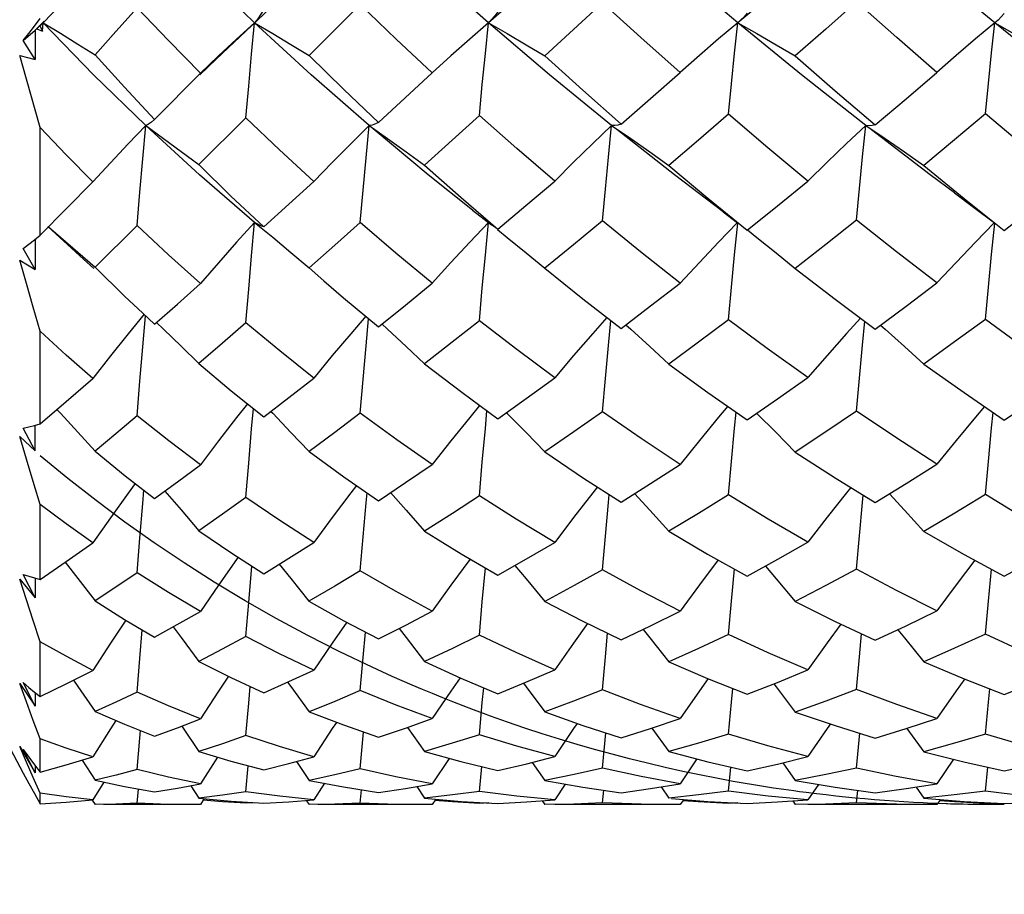
# Model space of a CAD drawing. Units: inches. Extents: x 0.7 to 21.3, y 0.5 to 16.
# Drawn here: x 14.8 to 15, y 7.2 to 7.4 of the extents above; entities that cross this region are included whole.
import ezdxf

# ---------------------------------------------------------------- set-up
doc = ezdxf.new("R2010")
doc.units = ezdxf.units.IN
doc.header["$LTSCALE"] = 1.21
doc.header["$MEASUREMENT"] = 0
doc.layers.get('0').update_dxf_attribs({"linetype": 'CONTINUOUS'})
for name, color, linetype in [('AXIS', 7, 'CONTINUOUS'), ('DATUM_CURVES', 7, 'CONTINUOUS'), ('SCHEME_DIMS', 7, 'CONTINUOUS')]:
    doc.layers.add(name, color=color, linetype=linetype)
doc.dimstyles.new('DIMSTYLE_2', dxfattribs={"dimtxt": 0.1, "dimasz": 0.1875, "dimexe": 0.125, "dimexo": 0.0625, "dimgap": 0.1, "dimtad": 0, "dimtih": 1, "dimtoh": 1, "dimdec": 3, "dimzin": 4, "dimdsep": 46, "dimtxsty": 'STANDARD', "dimblk": '_FILLED', "dimblk1": '_FILLED', "dimblk2": '_FILLED', "dimcen": 0.09, "dimadec": 3, "dimazin": 1, "dimtp": 0.1, "dimtm": 0.1, "dimtfac": 1, "dimtdec": 3, "dimtofl": 0, "dimtmove": 0, "dimatfit": 3, "dimldrblk": '_FILLED', "dimfxl": 1, "dimtolj": 1, "dimtzin": 4, "dimarcsym": 0})

# ---------------------------------------------------------------- blocks, each defined once
blk = doc.blocks.new('_FILLED')
at = {"color": 0, "linetype": 'BYBLOCK'}
blk.add_solid([(0, 0), (-1, 0.1667), (-1, -0.1667)], dxfattribs=at)
blk = doc.blocks.new('*D2')
at = {"layer": 'SCHEME_DIMS', "color": 7, "linetype": 'CONTINUOUS'}
for p, q in [((10.68648, 7.58649), (10.68648, 6.45366)), ((15.21086, 7.30696), (15.21086, 6.45366)), ((10.68648, 6.50366), (12.59867, 6.50366)), ((15.21086, 6.50366), (13.29867, 6.50366)), ((10.68648, 6.45366), (10.68648, 6.37866)), ((15.21086, 6.45366), (15.21086, 6.37866))]:
    blk.add_line(p, q, dxfattribs=at)
at = {"layer": 'SCHEME_DIMS', "color": 7, "linetype": 'CONTINUOUS', "xscale": 0.1875, "yscale": 0.1875, "zscale": 0.1875, "rotation": 180}
blk.add_blockref('_FILLED', (10.68648, 6.50366), dxfattribs=at)
at = {"layer": 'SCHEME_DIMS', "color": 7, "linetype": 'CONTINUOUS', "xscale": 0.1875, "yscale": 0.1875, "zscale": 0.1875}
blk.add_blockref('_FILLED', (15.21086, 6.50366), dxfattribs=at)
at = {"layer": 'SCHEME_DIMS', "color": 7, "linetype": 'CONTINUOUS', "insert": (12.94867, 6.55366), "char_height": 0.1, "width": 0.5, "attachment_point": 2, "line_spacing_factor": 0.9}
blk.add_mtext(' "L2"', dxfattribs=at)
blk = doc.blocks.new('*D7')
at = {"color": 7, "linetype": 'CONTINUOUS'}
for p, q in [((13.49826, 7.30303), (13.49826, 6.7515)), ((15.21086, 7.30303), (15.21086, 6.7515)), ((13.49826, 6.8765), (13.74623, 6.8765)), ((15.21086, 6.8765), (14.96289, 6.8765))]:
    blk.add_line(p, q, dxfattribs=at)
at = {"color": 7, "linetype": 'CONTINUOUS', "xscale": 0.1875, "yscale": 0.1875, "zscale": 0.1875, "rotation": 180}
blk.add_blockref('_FILLED', (13.49826, 6.8765), dxfattribs=at)
at = {"color": 7, "linetype": 'CONTINUOUS', "xscale": 0.1875, "yscale": 0.1875, "zscale": 0.1875}
blk.add_blockref('_FILLED', (15.21086, 6.8765), dxfattribs=at)
at = {"color": 7, "linetype": 'CONTINUOUS', "insert": (14.35456, 6.9265), "char_height": 0.1, "width": 1.0166667, "attachment_point": 2, "line_spacing_factor": 0.9}
blk.add_mtext('43,5\\fgdt;{\\ftxt.shx;\\W2.000000;\\H0.100000; }{\\fgdt;`}\\ftxt;0.5\\P[1.71]', dxfattribs=at)

msp = doc.modelspace()

# ---------------------------------------------------------------- linework, layer by layer
at = {"color": 7, "linetype": 'CONTINUOUS'}
for p, q in [((15.12184, 7.649), (14.82153, 7.36552)), ((14.93444, 7.38285), (14.92212, 7.37254)), ((14.84934, 7.37606), (14.83946, 7.36625)), ((14.78654, 7.3719), (14.78763, 7.37335)), ((14.78668, 7.3711), (14.78839, 7.37285)), ((14.78821, 7.37254), (14.78701, 7.37138)), ((14.78701, 7.37138), (14.78807, 7.37095)), ((14.78763, 7.37192), (14.78807, 7.37095)), ((14.78821, 7.37254), (14.78792, 7.37223)), ((14.78807, 7.37095), (14.78821, 7.37254)), ((14.78839, 7.37285), (14.78821, 7.37254)), ((14.87406, 7.37254), (14.87045, 7.3694)), ((14.92227, 7.37266), (14.92212, 7.37254)), ((14.93444, 7.36249), (14.92212, 7.37254)), ((14.92274, 7.37309), (14.92227, 7.37266)), ((14.97199, 7.37278), (14.97169, 7.37254)), ((14.78437, 7.3691), (14.78668, 7.3711)), ((14.78668, 7.3711), (14.78664, 7.36547)), ((14.87045, 7.3694), (14.86683, 7.36618)), ((14.78664, 7.36547), (14.78437, 7.3691)), ((14.78368, 7.36626), (14.78664, 7.36547)), ((14.82201, 7.36614), (14.81853, 7.36282)), ((14.86683, 7.36618), (14.86323, 7.36291)), ((14.81838, 7.36251), (14.82153, 7.36552)), ((14.8097, 7.35391), (14.81853, 7.36282)), ((14.94681, 7.35272), (14.93444, 7.36249)), ((14.8273, 7.3542), (14.81822, 7.34521)), ((14.78763, 7.33161), (14.78763, 7.35237)), ((14.78763, 7.33161), (14.79777, 7.34186)), ((14.871, 7.33644), (14.87463, 7.33358)), ((14.91934, 7.33608), (14.92205, 7.33398)), ((14.80635, 7.33346), (14.79821, 7.32541)), ((14.82956, 7.33369), (14.82897, 7.33407)), ((14.82897, 7.33407), (14.83246, 7.33119)), ((14.83014, 7.33339), (14.82956, 7.33369)), ((14.83072, 7.33319), (14.83014, 7.33339)), ((14.87346, 7.32776), (14.87406, 7.33407)), ((14.78654, 7.33072), (14.78763, 7.33161)), ((14.79597, 7.32696), (14.78912, 7.33324)), ((14.78667, 7.33083), (14.78664, 7.32497)), ((14.78664, 7.32497), (14.78437, 7.32904)), ((14.79487, 7.32833), (14.79821, 7.32541)), ((14.78368, 7.32679), (14.78664, 7.32497)), ((14.79597, 7.32696), (14.79798, 7.32516)), ((14.83946, 7.3253), (14.84229, 7.32282)), ((14.80742, 7.31654), (14.8097, 7.31443)), ((14.85353, 7.31448), (14.85462, 7.31348)), ((14.78763, 7.29521), (14.78763, 7.31309)), ((14.90053, 7.31432), (14.90148, 7.31347)), ((14.94964, 7.31425), (14.95053, 7.31347)), ((14.83211, 7.29762), (14.83246, 7.29726)), ((14.87753, 7.29739), (14.87768, 7.29724)), ((14.78664, 7.29002), (14.78437, 7.29439)), ((14.78664, 7.29002), (14.78666, 7.29494)), ((14.78368, 7.2928), (14.78664, 7.29002)), ((14.78763, 7.26525), (14.78763, 7.27971)), ((14.7581, 7.27694), (14.78437, 7.22791)), ((14.82783, 7.26078), (14.82843, 7.2678)), ((14.87287, 7.26094), (14.87346, 7.26745)), ((14.78368, 7.26532), (14.78664, 7.26167)), ((14.78437, 7.26621), (14.78545, 7.26587)), ((14.78664, 7.26167), (14.78437, 7.26621)), ((14.78545, 7.26587), (14.78654, 7.26554)), ((14.78654, 7.26554), (14.78763, 7.26525)), ((14.78666, 7.26551), (14.78664, 7.26167)), ((14.8273, 7.25424), (14.82783, 7.26078)), ((14.87231, 7.2545), (14.87287, 7.26094)), ((14.78763, 7.24265), (14.78763, 7.25324)), ((14.78368, 7.2452), (14.78664, 7.24078)), ((14.78437, 7.24536), (14.78545, 7.24443)), ((14.78664, 7.24078), (14.78437, 7.24536)), ((14.78545, 7.24443), (14.78654, 7.24353)), ((14.78654, 7.24353), (14.78763, 7.24265)), ((14.78665, 7.24344), (14.78664, 7.24078)), ((14.81491, 7.23697), (14.81822, 7.23208)), ((14.85847, 7.23672), (14.86175, 7.23205)), ((14.90554, 7.23658), (14.90881, 7.23204)), ((14.95469, 7.23652), (14.95797, 7.23203)), ((14.84934, 7.22874), (14.84999, 7.23582)), ((14.89603, 7.22883), (14.89668, 7.23567)), ((14.94499, 7.22887), (14.94565, 7.23559)), ((14.78368, 7.23304), (14.78664, 7.22798)), ((14.78498, 7.23003), (14.78368, 7.23304)), ((14.78763, 7.22808), (14.78763, 7.2345)), ((14.78437, 7.23246), (14.78545, 7.23099)), ((14.78664, 7.22798), (14.78437, 7.23246)), ((14.78545, 7.23099), (14.78654, 7.22952)), ((14.82182, 7.23099), (14.81853, 7.22582)), ((14.78629, 7.22703), (14.78498, 7.23003)), ((14.78654, 7.22952), (14.78763, 7.22808)), ((14.78665, 7.22938), (14.78664, 7.22798)), ((14.79572, 7.23041), (14.79821, 7.22654)), ((14.8273, 7.22432), (14.82776, 7.22931)), ((14.83703, 7.23014), (14.83946, 7.22651)), ((14.86647, 7.23075), (14.86323, 7.22584)), ((14.87231, 7.22439), (14.87277, 7.22915)), ((14.88251, 7.22998), (14.88492, 7.2265)), ((14.91426, 7.23063), (14.91104, 7.22585)), ((14.92032, 7.22443), (14.92079, 7.22906)), ((14.93082, 7.2299), (14.93322, 7.22649)), ((14.96373, 7.23058), (14.96051, 7.22585)), ((14.96986, 7.22444), (14.97033, 7.22904)), ((14.78763, 7.22404), (14.78629, 7.22703)), ((14.7999, 7.22617), (14.79777, 7.22274)), ((14.81669, 7.22548), (14.81822, 7.2231)), ((14.84247, 7.22594), (14.84041, 7.22275)), ((14.86025, 7.22533), (14.86175, 7.22309)), ((14.88887, 7.2258), (14.88683, 7.22276)), ((14.90733, 7.22525), (14.90882, 7.22308)), ((14.93768, 7.22574), (14.93566, 7.22276)), ((14.95649, 7.22522), (14.95797, 7.22308)), ((14.78654, 7.22396), (14.78763, 7.222)), ((14.78763, 7.222), (14.78763, 7.22404)), ((14.80635, 7.2221), (14.80661, 7.22483)), ((14.83384, 7.22343), (14.8273, 7.22432)), ((14.84041, 7.22275), (14.83384, 7.22343)), ((14.84934, 7.22213), (14.8496, 7.22469)), ((14.87954, 7.22347), (14.87231, 7.22439)), ((14.88683, 7.22276), (14.87954, 7.22347)), ((14.89603, 7.22215), (14.89629, 7.22462)), ((14.92797, 7.22349), (14.92032, 7.22443)), ((14.93566, 7.22276), (14.92797, 7.22349)), ((14.94499, 7.22216), (14.94525, 7.22458)), ((14.97764, 7.22349), (14.96986, 7.22444)), ((14.79768, 7.22269), (14.79821, 7.22183)), ((14.81853, 7.22183), (14.81683, 7.22183)), ((14.81927, 7.22299), (14.81853, 7.22183)), ((14.8273, 7.22208), (14.82732, 7.2223)), ((14.82904, 7.22219), (14.8273, 7.22208)), ((14.83072, 7.22208), (14.83559, 7.22237)), ((14.83559, 7.22237), (14.84041, 7.22275)), ((14.83894, 7.22263), (14.83946, 7.22183)), ((14.84444, 7.22193), (14.83946, 7.22183)), ((14.84934, 7.22213), (14.84444, 7.22193)), ((14.86323, 7.22183), (14.86146, 7.22183)), ((14.86394, 7.22289), (14.86323, 7.22183)), ((14.87231, 7.22206), (14.87233, 7.22226)), ((14.8741, 7.22216), (14.87231, 7.22206)), ((14.87586, 7.22206), (14.88139, 7.22235)), ((14.88139, 7.22235), (14.88683, 7.22276)), ((14.88443, 7.22258), (14.88492, 7.22183)), ((14.89054, 7.22193), (14.88492, 7.22183)), ((14.89603, 7.22215), (14.89054, 7.22193)), ((14.91104, 7.22183), (14.90922, 7.22183)), ((14.91172, 7.22284), (14.91104, 7.22183)), ((14.92032, 7.22205), (14.92034, 7.22224)), ((14.92214, 7.22215), (14.92032, 7.22205)), ((14.92394, 7.22205), (14.92978, 7.22234)), ((14.92978, 7.22234), (14.93566, 7.22276)), ((14.93273, 7.22255), (14.93322, 7.22183)), ((14.93903, 7.22193), (14.93322, 7.22183)), ((14.94499, 7.22216), (14.93903, 7.22193)), ((14.95797, 7.22308), (14.96576, 7.22245)), ((14.96051, 7.22183), (14.95868, 7.22183)), ((14.96118, 7.22282), (14.96051, 7.22183)), ((14.96576, 7.22245), (14.97351, 7.22205)), ((14.96986, 7.22205), (14.96988, 7.22224)), ((14.97169, 7.22214), (14.96986, 7.22205)), ((14.97351, 7.22205), (14.97945, 7.22234))]:
    msp.add_line(p, q, dxfattribs=at)
for points in [[(14.80797, 7.39339), (14.79791, 7.38283), (14.78845, 7.37279)], [(14.82897, 7.37254), (14.81832, 7.38285), (14.80797, 7.39339)], [(14.87406, 7.37254), (14.86246, 7.38284), (14.85106, 7.39339)], [(14.89781, 7.39339), (14.88584, 7.38284), (14.87406, 7.37254)], [(14.92212, 7.37254), (14.9099, 7.38286), (14.89781, 7.39339)], [(14.97169, 7.37254), (14.95925, 7.38283), (14.94681, 7.39339)], [(14.80635, 7.37542), (14.80224, 7.37087), (14.79821, 7.36637)], [(14.81853, 7.36282), (14.81237, 7.3691), (14.80635, 7.37542)], [(14.83072, 7.37512), (14.83014, 7.37417), (14.82956, 7.37331), (14.82897, 7.37254)], [(14.86323, 7.36291), (14.85628, 7.36941), (14.84934, 7.37606)], [(14.89603, 7.37641), (14.89044, 7.37125), (14.88492, 7.36617)], [(14.91104, 7.36295), (14.90342, 7.36971), (14.89603, 7.37641)], [(14.94499, 7.37657), (14.93911, 7.37134), (14.93322, 7.36614)], [(14.96051, 7.36296), (14.95278, 7.36969), (14.94499, 7.37657)], [(14.87586, 7.37465), (14.87527, 7.37386), (14.87467, 7.37316), (14.87406, 7.37254)], [(14.92394, 7.37441), (14.92335, 7.37371), (14.92274, 7.37309)], [(14.97351, 7.37433), (14.97292, 7.37366), (14.97231, 7.37306), (14.97199, 7.37278)], [(14.78437, 7.3691), (14.78545, 7.37048), (14.78654, 7.3719)], [(14.78821, 7.37254), (14.79154, 7.37051), (14.79487, 7.36845), (14.79821, 7.36637)], [(14.80797, 7.35272), (14.79791, 7.36251), (14.78821, 7.37254)], [(14.82897, 7.37254), (14.82549, 7.36938), (14.82201, 7.36614)], [(14.8273, 7.3542), (14.82783, 7.36034), (14.82839, 7.36647), (14.82897, 7.37254)], [(14.82897, 7.37254), (14.83246, 7.37048), (14.83596, 7.36837), (14.83946, 7.36625)], [(14.85106, 7.35272), (14.8399, 7.36249), (14.82897, 7.37254)], [(14.87231, 7.35466), (14.87287, 7.36064), (14.87346, 7.36661), (14.87406, 7.37254)], [(14.87406, 7.37254), (14.87768, 7.37045), (14.88131, 7.36832), (14.88492, 7.36617)], [(14.89781, 7.35272), (14.88584, 7.3625), (14.87406, 7.37254)], [(14.92212, 7.37254), (14.91843, 7.36942), (14.91472, 7.36622), (14.91104, 7.36295)], [(14.92032, 7.3549), (14.9209, 7.3608), (14.9215, 7.36669), (14.92212, 7.37254)], [(14.92212, 7.37254), (14.92582, 7.37045), (14.92953, 7.36831), (14.93322, 7.36614)], [(14.97169, 7.37254), (14.96796, 7.36942), (14.96423, 7.36622), (14.96051, 7.36296)], [(14.96986, 7.35497), (14.97045, 7.36085), (14.97106, 7.36672), (14.97169, 7.37254)], [(14.97169, 7.37254), (14.97541, 7.37044), (14.97914, 7.3683), (14.98286, 7.36613)], [(14.99656, 7.35272), (14.98412, 7.36251), (14.97169, 7.37254)], [(14.78763, 7.35237), (14.78498, 7.36169), (14.78368, 7.36626)], [(14.79821, 7.36637), (14.80388, 7.36011), (14.8097, 7.35391)], [(14.83946, 7.36625), (14.84619, 7.35965), (14.85283, 7.35332)], [(14.88492, 7.36617), (14.89223, 7.35954), (14.89962, 7.35299)], [(14.93322, 7.36614), (14.94093, 7.35942), (14.94864, 7.35284)], [(14.85283, 7.35332), (14.85801, 7.35808), (14.86323, 7.36291)], [(14.89962, 7.35299), (14.9053, 7.35792), (14.91104, 7.36295)], [(14.94864, 7.35284), (14.9546, 7.3579), (14.96051, 7.36296)], [(14.84041, 7.34196), (14.83379, 7.34804), (14.8273, 7.3542)], [(14.87231, 7.35466), (14.86705, 7.3499), (14.86175, 7.34512)], [(14.88683, 7.34202), (14.8795, 7.34832), (14.87231, 7.35466)], [(14.92032, 7.3549), (14.91453, 7.34993), (14.90882, 7.34506)], [(14.93566, 7.34204), (14.92794, 7.34844), (14.92032, 7.3549)], [(14.96986, 7.35497), (14.96394, 7.35), (14.95797, 7.34504)], [(14.9854, 7.34205), (14.97761, 7.34847), (14.96986, 7.35497)], [(14.79777, 7.34186), (14.79263, 7.34711), (14.78763, 7.35237)], [(14.80797, 7.35272), (14.80457, 7.34918), (14.80117, 7.34556), (14.79777, 7.34186)], [(14.80635, 7.33346), (14.80686, 7.3399), (14.8074, 7.34633), (14.80797, 7.35272)], [(14.8097, 7.35391), (14.80912, 7.35341), (14.80854, 7.35301), (14.80797, 7.35272)], [(14.80797, 7.35272), (14.81138, 7.35025), (14.8148, 7.34774), (14.81822, 7.34521)], [(14.82897, 7.33407), (14.81832, 7.34324), (14.80797, 7.35272)], [(14.85106, 7.35272), (14.84751, 7.34922), (14.84395, 7.34562), (14.84041, 7.34196)], [(14.84934, 7.33403), (14.84989, 7.34028), (14.85046, 7.34652), (14.85106, 7.35272)], [(14.85283, 7.35332), (14.85225, 7.35303), (14.85166, 7.35283), (14.85106, 7.35272)], [(14.85106, 7.35272), (14.85462, 7.35023), (14.85819, 7.34769), (14.86175, 7.34512)], [(14.89781, 7.35272), (14.89415, 7.34924), (14.89048, 7.34566), (14.88683, 7.34202)], [(14.89603, 7.33435), (14.8966, 7.34048), (14.8972, 7.34662), (14.89781, 7.35272)], [(14.89962, 7.35299), (14.89903, 7.35282), (14.89843, 7.35273), (14.89781, 7.35272)], [(14.89781, 7.35272), (14.90148, 7.35021), (14.90515, 7.34766), (14.90882, 7.34506)], [(14.94681, 7.35272), (14.94309, 7.34924), (14.93937, 7.34568), (14.93566, 7.34204)], [(14.94499, 7.33449), (14.94558, 7.34058), (14.94618, 7.34667), (14.94681, 7.35272)], [(14.94864, 7.35284), (14.94804, 7.35272), (14.94743, 7.35268), (14.94681, 7.35272)], [(14.94681, 7.35272), (14.95053, 7.35021), (14.95426, 7.34764), (14.95797, 7.34504)], [(14.871, 7.33644), (14.86246, 7.34323), (14.85181, 7.35209)], [(14.91934, 7.33608), (14.9099, 7.34325), (14.8988, 7.35194)], [(14.96392, 7.33975), (14.95925, 7.34323), (14.94791, 7.35188)], [(14.81822, 7.34521), (14.82441, 7.33915), (14.83072, 7.33319)], [(14.86175, 7.34512), (14.8688, 7.33884), (14.87586, 7.33277)], [(14.90882, 7.34506), (14.91636, 7.33874), (14.92394, 7.33256)], [(14.95797, 7.34504), (14.96579, 7.33866), (14.97351, 7.33249)], [(14.83072, 7.33319), (14.83559, 7.33759), (14.84041, 7.34196)], [(14.87586, 7.33277), (14.88129, 7.33733), (14.88683, 7.34202)], [(14.92394, 7.33256), (14.92981, 7.33728), (14.93566, 7.34204)], [(14.97351, 7.33249), (14.97944, 7.33722), (14.9854, 7.34205)], [(14.96392, 7.33975), (14.96756, 7.33703), (14.97159, 7.33395)], [(14.81853, 7.32227), (14.81237, 7.32783), (14.80635, 7.33346)], [(14.82897, 7.33407), (14.82549, 7.33023), (14.82201, 7.32629), (14.81853, 7.32227)], [(14.8273, 7.31469), (14.82783, 7.32116), (14.82839, 7.32763), (14.82897, 7.33407)], [(14.84934, 7.33403), (14.84443, 7.32968), (14.83946, 7.3253)], [(14.86323, 7.32234), (14.85623, 7.32814), (14.84934, 7.33403)], [(14.87406, 7.33407), (14.87045, 7.33025), (14.86683, 7.32633), (14.86323, 7.32234)], [(14.87586, 7.33277), (14.87527, 7.33312), (14.87463, 7.33358)], [(14.89603, 7.33435), (14.89047, 7.32976), (14.88492, 7.32523)], [(14.91104, 7.32238), (14.90336, 7.32841), (14.89603, 7.33435)], [(14.92204, 7.33399), (14.91843, 7.33026), (14.91472, 7.32636), (14.91104, 7.32238)], [(14.92032, 7.3153), (14.9209, 7.32156), (14.9215, 7.32783), (14.92211, 7.33394)], [(14.94499, 7.33449), (14.9391, 7.32981), (14.93322, 7.3252)], [(14.96051, 7.32239), (14.95274, 7.32838), (14.94499, 7.33449)], [(14.97158, 7.33396), (14.96796, 7.33027), (14.96423, 7.32636), (14.96051, 7.32239)], [(14.96986, 7.31537), (14.97045, 7.3216), (14.97106, 7.32785), (14.97167, 7.3339)], [(14.78921, 7.33321), (14.79154, 7.33122), (14.79487, 7.32833)], [(14.87579, 7.33269), (14.87768, 7.33117), (14.88131, 7.32822), (14.88492, 7.32523)], [(14.92399, 7.33261), (14.92582, 7.33117), (14.92953, 7.32821), (14.93322, 7.3252)], [(14.78437, 7.32904), (14.78545, 7.32986), (14.78654, 7.33072)], [(14.83246, 7.33119), (14.83596, 7.32826), (14.83946, 7.3253)], [(14.87231, 7.31509), (14.87287, 7.32142), (14.87346, 7.32776)], [(14.78763, 7.31309), (14.78629, 7.31771), (14.78498, 7.32227), (14.78368, 7.32679)], [(14.79821, 7.32541), (14.80389, 7.31986), (14.80742, 7.31654)], [(14.88492, 7.32523), (14.89225, 7.31936), (14.89962, 7.31363)], [(14.93322, 7.3252), (14.94093, 7.31926), (14.94864, 7.3135)], [(14.8097, 7.31443), (14.81411, 7.31833), (14.81853, 7.32227)], [(14.84229, 7.32282), (14.84614, 7.3195), (14.85283, 7.31392)], [(14.85283, 7.31392), (14.85804, 7.31811), (14.86323, 7.32234)], [(14.89962, 7.31363), (14.9053, 7.31795), (14.91104, 7.32238)], [(14.94864, 7.3135), (14.9546, 7.31792), (14.96051, 7.32239)], [(14.80765, 7.31635), (14.80457, 7.31258), (14.80117, 7.30832), (14.79777, 7.30398)], [(14.80635, 7.29679), (14.80686, 7.30344), (14.8074, 7.3101), (14.80791, 7.31608)], [(14.81003, 7.31478), (14.81138, 7.3135), (14.8148, 7.3102), (14.81822, 7.30687)], [(14.8273, 7.31469), (14.82275, 7.31076), (14.81822, 7.30687)], [(14.84041, 7.30406), (14.83385, 7.30928), (14.8273, 7.31469)], [(14.85039, 7.31596), (14.84751, 7.31261), (14.84395, 7.30838), (14.84041, 7.30406)], [(14.84934, 7.29727), (14.84989, 7.30376), (14.85046, 7.31027), (14.85094, 7.3155)], [(14.87231, 7.31509), (14.86709, 7.31097), (14.86175, 7.30679)], [(14.88683, 7.30411), (14.87954, 7.30954), (14.87231, 7.31509)], [(14.89691, 7.31573), (14.89415, 7.31263), (14.89048, 7.30841), (14.88683, 7.30411)], [(14.89603, 7.29754), (14.8966, 7.30394), (14.8972, 7.31035), (14.89766, 7.31515)], [(14.92032, 7.3153), (14.91453, 7.31096), (14.90882, 7.30674)], [(14.93566, 7.30414), (14.92781, 7.30976), (14.92032, 7.3153)], [(14.9458, 7.31562), (14.94309, 7.31264), (14.93937, 7.30842), (14.93566, 7.30414)], [(14.94499, 7.29767), (14.94558, 7.30402), (14.94618, 7.31039), (14.94664, 7.315)], [(14.96986, 7.31537), (14.96393, 7.31102), (14.95797, 7.30673)], [(14.9854, 7.30414), (14.9776, 7.30971), (14.96986, 7.31537)], [(14.79777, 7.30398), (14.79266, 7.30848), (14.78763, 7.31309)], [(14.85462, 7.31348), (14.85819, 7.31016), (14.86175, 7.30679)], [(14.90148, 7.31347), (14.90515, 7.31013), (14.90882, 7.30674)], [(14.95053, 7.31347), (14.95426, 7.31012), (14.95797, 7.30673)], [(14.81822, 7.30687), (14.82445, 7.30161), (14.83072, 7.29656)], [(14.86175, 7.30679), (14.86891, 7.30131), (14.87586, 7.2962)], [(14.90882, 7.30674), (14.91636, 7.3013), (14.92394, 7.29601)], [(14.95797, 7.30673), (14.96576, 7.30125), (14.97351, 7.29596)], [(14.78763, 7.29521), (14.79263, 7.29952), (14.79777, 7.30398)], [(14.83072, 7.29656), (14.83559, 7.30031), (14.84041, 7.30406)], [(14.87586, 7.2962), (14.88131, 7.3001), (14.88683, 7.30411)], [(14.92394, 7.29601), (14.9298, 7.30003), (14.93566, 7.30414)], [(14.97351, 7.29596), (14.97945, 7.29999), (14.9854, 7.30414)], [(14.79087, 7.298), (14.79154, 7.29728), (14.79487, 7.29365), (14.79821, 7.28997)], [(14.82757, 7.29909), (14.82549, 7.29645), (14.82201, 7.29193), (14.81853, 7.28733)], [(14.8273, 7.28103), (14.82783, 7.28763), (14.82839, 7.29426), (14.82873, 7.29816)], [(14.83246, 7.29726), (14.83596, 7.29359), (14.83946, 7.28987)], [(14.84934, 7.29727), (14.84443, 7.29357), (14.83946, 7.28987)], [(14.86323, 7.28739), (14.85636, 7.29218), (14.84934, 7.29727)], [(14.87235, 7.29878), (14.87045, 7.29647), (14.86683, 7.29197), (14.86323, 7.28739)], [(14.87231, 7.28136), (14.87287, 7.28785), (14.87346, 7.29436), (14.87377, 7.29773)], [(14.89603, 7.29754), (14.89051, 7.29367), (14.88492, 7.28982)], [(14.91104, 7.28742), (14.9035, 7.29241), (14.89603, 7.29754)], [(14.92022, 7.29861), (14.91843, 7.29649), (14.91472, 7.292), (14.91104, 7.28742)], [(14.92032, 7.28153), (14.9209, 7.28797), (14.9215, 7.29442), (14.9218, 7.29751)], [(14.94499, 7.29767), (14.9391, 7.29368), (14.93322, 7.28979)], [(14.96051, 7.28744), (14.95258, 7.29258), (14.94499, 7.29767)], [(14.96971, 7.29855), (14.96796, 7.29649), (14.96423, 7.292), (14.96051, 7.28744)], [(14.96986, 7.28159), (14.97045, 7.288), (14.97106, 7.29444), (14.97135, 7.29743)], [(14.80635, 7.29679), (14.80224, 7.29333), (14.79821, 7.28997)], [(14.81853, 7.28733), (14.81241, 7.29198), (14.80635, 7.29679)], [(14.87768, 7.29724), (14.88131, 7.29355), (14.88492, 7.28982)], [(14.92582, 7.29724), (14.92953, 7.29354), (14.93322, 7.28979)], [(14.78437, 7.29439), (14.78545, 7.29463), (14.78654, 7.2949), (14.78763, 7.29521)], [(14.78763, 7.27971), (14.7863, 7.28409), (14.78498, 7.28845), (14.78368, 7.2928)], [(14.79821, 7.28997), (14.80399, 7.28524), (14.8097, 7.28082)], [(14.83946, 7.28987), (14.84619, 7.28499), (14.85283, 7.28039)], [(14.88492, 7.28982), (14.89241, 7.28479), (14.89962, 7.28015)], [(14.93322, 7.28979), (14.94093, 7.28483), (14.94864, 7.28005)], [(14.8097, 7.28082), (14.81411, 7.28405), (14.81853, 7.28733)], [(14.85283, 7.28039), (14.85809, 7.2839), (14.86323, 7.28739)], [(14.89962, 7.28015), (14.90529, 7.28373), (14.91104, 7.28742)], [(14.94864, 7.28005), (14.95462, 7.28372), (14.96051, 7.28744)], [(14.80592, 7.28375), (14.80457, 7.2819), (14.80117, 7.27713), (14.79777, 7.27227)], [(14.80635, 7.2665), (14.80686, 7.27317), (14.8074, 7.27987), (14.80762, 7.28243)], [(14.81169, 7.28228), (14.8148, 7.27865), (14.81822, 7.27462)], [(14.84859, 7.28333), (14.84751, 7.28192), (14.84395, 7.27718), (14.84041, 7.27234)], [(14.89506, 7.28309), (14.89415, 7.28194), (14.89048, 7.2772), (14.88683, 7.27238)], [(14.94392, 7.28297), (14.94309, 7.28194), (14.93937, 7.27721), (14.93566, 7.2724)], [(14.8273, 7.28103), (14.82276, 7.2778), (14.81822, 7.27462)], [(14.84041, 7.27234), (14.83384, 7.27659), (14.8273, 7.28103)], [(14.84934, 7.26689), (14.84989, 7.27343), (14.85046, 7.28), (14.85064, 7.28191)], [(14.8552, 7.28197), (14.85819, 7.27861), (14.86175, 7.27455)], [(14.87231, 7.28136), (14.8671, 7.27797), (14.86175, 7.27455)], [(14.88683, 7.27238), (14.87943, 7.27686), (14.87231, 7.28136)], [(14.89603, 7.2671), (14.8966, 7.27357), (14.8972, 7.28007), (14.89734, 7.28162)], [(14.90223, 7.2818), (14.90515, 7.2786), (14.90882, 7.27452)], [(14.92032, 7.28153), (14.91455, 7.27798), (14.90882, 7.27452)], [(14.93566, 7.2724), (14.92797, 7.27688), (14.92032, 7.28153)], [(14.94499, 7.2672), (14.94558, 7.27363), (14.94618, 7.2801), (14.94632, 7.28148)], [(14.95136, 7.28172), (14.95426, 7.27859), (14.95797, 7.2745)], [(14.96986, 7.28159), (14.96395, 7.27802), (14.95797, 7.2745)], [(14.9854, 7.2724), (14.97756, 7.27695), (14.96986, 7.28159)], [(14.79777, 7.27227), (14.79265, 7.27594), (14.78763, 7.27971)], [(14.81822, 7.27462), (14.82458, 7.27028), (14.83072, 7.26632)], [(14.86175, 7.27455), (14.8688, 7.27018), (14.87586, 7.26604)], [(14.90882, 7.27452), (14.91631, 7.27014), (14.92394, 7.26589)], [(14.95797, 7.2745), (14.96579, 7.27006), (14.97351, 7.26584)], [(14.78763, 7.26525), (14.79263, 7.26869), (14.79777, 7.27227)], [(14.83072, 7.26632), (14.8356, 7.26932), (14.84041, 7.27234)], [(14.87586, 7.26604), (14.88138, 7.26919), (14.88683, 7.27238)], [(14.92394, 7.26589), (14.92984, 7.26912), (14.93566, 7.2724)], [(14.97351, 7.26584), (14.97944, 7.26906), (14.9854, 7.2724)], [(14.82579, 7.2695), (14.82549, 7.26908), (14.82201, 7.26413), (14.81853, 7.25908)], [(14.87051, 7.26918), (14.87045, 7.2691), (14.86683, 7.26415), (14.86323, 7.25913)], [(14.91835, 7.26901), (14.91472, 7.26417), (14.91104, 7.25915)], [(14.96783, 7.26894), (14.96423, 7.26418), (14.96051, 7.25916)], [(14.79245, 7.26856), (14.79487, 7.26545), (14.79821, 7.26113)], [(14.83372, 7.26816), (14.83596, 7.26541), (14.83945, 7.26105)], [(14.84934, 7.26689), (14.84444, 7.26396), (14.83945, 7.26105)], [(14.86323, 7.25913), (14.85613, 7.26299), (14.84934, 7.26689)], [(14.87917, 7.26793), (14.88131, 7.26538), (14.88492, 7.26101)], [(14.89603, 7.2671), (14.89055, 7.26406), (14.88492, 7.26101)], [(14.91104, 7.25915), (14.90344, 7.26307), (14.89603, 7.2671)], [(14.92032, 7.25463), (14.9209, 7.26103), (14.92148, 7.26726)], [(14.92744, 7.26781), (14.92953, 7.26538), (14.93322, 7.26099)], [(14.94499, 7.2672), (14.93912, 7.26405), (14.93322, 7.26099)], [(14.96051, 7.25916), (14.95274, 7.26309), (14.94499, 7.2672)], [(14.96986, 7.25467), (14.97045, 7.26106), (14.97103, 7.2672)], [(14.78763, 7.25324), (14.78629, 7.2573), (14.78498, 7.26132), (14.78368, 7.26532)], [(14.80635, 7.2665), (14.80224, 7.26377), (14.79821, 7.26113)], [(14.81853, 7.25908), (14.81238, 7.26272), (14.80635, 7.2665)], [(14.79821, 7.26113), (14.80387, 7.25754), (14.8097, 7.25408)], [(14.83945, 7.26105), (14.84616, 7.25728), (14.85283, 7.25376)], [(14.88492, 7.26101), (14.89211, 7.25727), (14.89962, 7.25358)], [(14.93322, 7.26099), (14.94092, 7.25715), (14.94864, 7.2535)], [(14.80413, 7.25739), (14.80117, 7.25293), (14.79777, 7.24771)], [(14.8097, 7.25408), (14.81406, 7.25652), (14.81853, 7.25908)], [(14.85283, 7.25376), (14.85811, 7.25645), (14.86323, 7.25913)], [(14.89962, 7.25358), (14.90532, 7.25631), (14.91104, 7.25915)], [(14.94864, 7.2535), (14.95461, 7.25629), (14.96051, 7.25916)], [(14.80635, 7.24354), (14.80686, 7.25001), (14.80732, 7.2555)], [(14.81327, 7.25608), (14.8148, 7.25404), (14.81822, 7.24943)], [(14.84674, 7.25698), (14.84395, 7.25296), (14.84041, 7.24776)], [(14.85681, 7.25578), (14.85819, 7.25402), (14.86175, 7.24939)], [(14.89318, 7.25674), (14.89048, 7.25298), (14.88683, 7.24779)], [(14.90386, 7.25562), (14.90515, 7.25401), (14.90882, 7.24936)], [(14.94202, 7.25663), (14.93937, 7.25299), (14.93566, 7.2478)], [(14.95301, 7.25554), (14.95426, 7.254), (14.95797, 7.24935)], [(14.8273, 7.25424), (14.82272, 7.25179), (14.81822, 7.24943)], [(14.84041, 7.24776), (14.8338, 7.25092), (14.8273, 7.25424)], [(14.84934, 7.24381), (14.84989, 7.2502), (14.85033, 7.25508)], [(14.87231, 7.2545), (14.86711, 7.25194), (14.86175, 7.24939)], [(14.88683, 7.24779), (14.87937, 7.25113), (14.87231, 7.2545)], [(14.89603, 7.24397), (14.8966, 7.2503), (14.89703, 7.25486)], [(14.92032, 7.25463), (14.91454, 7.25193), (14.90882, 7.24936)], [(14.93566, 7.2478), (14.92797, 7.25112), (14.92032, 7.25463)], [(14.94499, 7.24404), (14.94558, 7.25035), (14.946, 7.25475)], [(14.96986, 7.25467), (14.96394, 7.25196), (14.95797, 7.24935)], [(14.9854, 7.2478), (14.97769, 7.25111), (14.96986, 7.25467)], [(14.79777, 7.24771), (14.79264, 7.25042), (14.78763, 7.25324)], [(14.81822, 7.24943), (14.82438, 7.24635), (14.83072, 7.24341)], [(14.86175, 7.24939), (14.86875, 7.2462), (14.87586, 7.2432)], [(14.90882, 7.24936), (14.91629, 7.24616), (14.92394, 7.2431)], [(14.95797, 7.24935), (14.96577, 7.2461), (14.97351, 7.24307)], [(14.78763, 7.24265), (14.79261, 7.24509), (14.79777, 7.24771)], [(14.82392, 7.24658), (14.82201, 7.2437), (14.81853, 7.23837)], [(14.83072, 7.24341), (14.83555, 7.24554), (14.84041, 7.24776)], [(14.8686, 7.24628), (14.86683, 7.24372), (14.86323, 7.2384)], [(14.87586, 7.2432), (14.88128, 7.24542), (14.88683, 7.24779)], [(14.9164, 7.24612), (14.91472, 7.24374), (14.91104, 7.23841)], [(14.92394, 7.2431), (14.92981, 7.2454), (14.93566, 7.2478)], [(14.96588, 7.24605), (14.96423, 7.24374), (14.96051, 7.23842)], [(14.97351, 7.24307), (14.97943, 7.24537), (14.9854, 7.2478)], [(14.78763, 7.2345), (14.78629, 7.23807), (14.78498, 7.24164), (14.78368, 7.2452)], [(14.79403, 7.24581), (14.79487, 7.2446), (14.79821, 7.23977)], [(14.8273, 7.23515), (14.82783, 7.24141), (14.82812, 7.24462)], [(14.83533, 7.24544), (14.83596, 7.24458), (14.83946, 7.23972)], [(14.87231, 7.23531), (14.87287, 7.24152), (14.87314, 7.24435)], [(14.88081, 7.24523), (14.88131, 7.24456), (14.88493, 7.23969)], [(14.92032, 7.2354), (14.9209, 7.24158), (14.92115, 7.24422)], [(14.9291, 7.24512), (14.92953, 7.24456), (14.93322, 7.23967)], [(14.96986, 7.23542), (14.97045, 7.2416), (14.9707, 7.24417)], [(14.80635, 7.24354), (14.80224, 7.24161), (14.79821, 7.23977)], [(14.81853, 7.23837), (14.81237, 7.24088), (14.80635, 7.24354)], [(14.84934, 7.24381), (14.84441, 7.24173), (14.83946, 7.23972)], [(14.86323, 7.2384), (14.85624, 7.24102), (14.84934, 7.24381)], [(14.89603, 7.24397), (14.89044, 7.24177), (14.88493, 7.23969)], [(14.91104, 7.23841), (14.90339, 7.24114), (14.89603, 7.24397)], [(14.94499, 7.24404), (14.93911, 7.2418), (14.93322, 7.23967)], [(14.96051, 7.23842), (14.95282, 7.2411), (14.94499, 7.24404)], [(14.79821, 7.23977), (14.80386, 7.23733), (14.8097, 7.23504)], [(14.83946, 7.23972), (14.84608, 7.23719), (14.85283, 7.23483)], [(14.88493, 7.23969), (14.89223, 7.23711), (14.89962, 7.23471)], [(14.89962, 7.23471), (14.9053, 7.2365), (14.91104, 7.23841)], [(14.93322, 7.23967), (14.9409, 7.23707), (14.94864, 7.23466)], [(14.94864, 7.23466), (14.95459, 7.23649), (14.96051, 7.23842)], [(14.80219, 7.23805), (14.80117, 7.23645), (14.79777, 7.23103)], [(14.8097, 7.23504), (14.8141, 7.23666), (14.81853, 7.23837)], [(14.84476, 7.23769), (14.84395, 7.23648), (14.84041, 7.23106)], [(14.85283, 7.23483), (14.85807, 7.23658), (14.86323, 7.2384)], [(14.89117, 7.23748), (14.89048, 7.23649), (14.88683, 7.23108)], [(14.93999, 7.23738), (14.93937, 7.2365), (14.93566, 7.23108)], [(14.80635, 7.22858), (14.80686, 7.23467), (14.80699, 7.2361)], [(14.8273, 7.23515), (14.82276, 7.23358), (14.81822, 7.23208)], [(14.84041, 7.23106), (14.83379, 7.23302), (14.8273, 7.23515)], [(14.87231, 7.23531), (14.86707, 7.23365), (14.86175, 7.23205)], [(14.88683, 7.23108), (14.87953, 7.2331), (14.87231, 7.23531)], [(14.92032, 7.2354), (14.91454, 7.23365), (14.90881, 7.23204)], [(14.93566, 7.23108), (14.92789, 7.23316), (14.92032, 7.2354)], [(14.96986, 7.23542), (14.96393, 7.23367), (14.95797, 7.23203)], [(14.9854, 7.23108), (14.97755, 7.23318), (14.96986, 7.23542)], [(14.79777, 7.23103), (14.79264, 7.2327), (14.78763, 7.2345)], [(14.78763, 7.22808), (14.79263, 7.22948), (14.79777, 7.23103)], [(14.81822, 7.23208), (14.8244, 7.23021), (14.83072, 7.22851)], [(14.83072, 7.22851), (14.83559, 7.22975), (14.84041, 7.23106)], [(14.86175, 7.23205), (14.86874, 7.23013), (14.87586, 7.22839)], [(14.87586, 7.22839), (14.88144, 7.22971), (14.88683, 7.23108)], [(14.90881, 7.23204), (14.91636, 7.23008), (14.92394, 7.22834)], [(14.92394, 7.22834), (14.9298, 7.22965), (14.93566, 7.23108)], [(14.95797, 7.23203), (14.96574, 7.23007), (14.97351, 7.22832)], [(14.97351, 7.22832), (14.97945, 7.22964), (14.9854, 7.23108)], [(14.78437, 7.22792), (14.78545, 7.22593), (14.78654, 7.22396)], [(14.80635, 7.22858), (14.80226, 7.22752), (14.79821, 7.22654)], [(14.81853, 7.22582), (14.81237, 7.22712), (14.80635, 7.22858)], [(14.84934, 7.22874), (14.84443, 7.22758), (14.83946, 7.22651)], [(14.86323, 7.22584), (14.85623, 7.2272), (14.84934, 7.22874)], [(14.89603, 7.22883), (14.8906, 7.22763), (14.88492, 7.2265)], [(14.91104, 7.22585), (14.9035, 7.22724), (14.89603, 7.22883)], [(14.94499, 7.22887), (14.9391, 7.22762), (14.93322, 7.22649)], [(14.96051, 7.22585), (14.95268, 7.22727), (14.94499, 7.22887)], [(14.79821, 7.22654), (14.80391, 7.22531), (14.8097, 7.22427)], [(14.8097, 7.22427), (14.8141, 7.225), (14.81853, 7.22582)], [(14.83946, 7.22651), (14.84613, 7.22524), (14.85283, 7.22418)], [(14.85283, 7.22418), (14.85809, 7.22497), (14.86323, 7.22584)], [(14.88492, 7.2265), (14.89224, 7.22521), (14.89962, 7.22413)], [(14.89962, 7.22413), (14.90529, 7.22493), (14.91104, 7.22585)], [(14.93322, 7.22649), (14.94093, 7.22519), (14.94864, 7.22411)], [(14.94864, 7.22411), (14.95459, 7.22492), (14.96051, 7.22585)], [(14.79777, 7.22274), (14.79265, 7.22332), (14.78763, 7.22404)], [(14.8273, 7.22432), (14.82275, 7.22366), (14.81822, 7.2231)], [(14.87231, 7.22439), (14.8671, 7.22369), (14.86175, 7.22309)], [(14.92032, 7.22443), (14.91457, 7.22369), (14.90882, 7.22308)], [(14.96986, 7.22444), (14.96383, 7.22369), (14.95797, 7.22308)], [(14.78763, 7.222), (14.79263, 7.2223), (14.79777, 7.22274)], [(14.80635, 7.2221), (14.80224, 7.22192), (14.79821, 7.22183)], [(14.81683, 7.22183), (14.81238, 7.22187), (14.80635, 7.2221)], [(14.81822, 7.2231), (14.82444, 7.22249), (14.83072, 7.22208)], [(14.8273, 7.22208), (14.82276, 7.22236), (14.81907, 7.22267)], [(14.86146, 7.22183), (14.85631, 7.22188), (14.84934, 7.22213)], [(14.86175, 7.22309), (14.86887, 7.22246), (14.87586, 7.22206)], [(14.87231, 7.22206), (14.86711, 7.22234), (14.86374, 7.2226)], [(14.90922, 7.22183), (14.9035, 7.22189), (14.89603, 7.22215)], [(14.90932, 7.22304), (14.91635, 7.22246), (14.92394, 7.22205)], [(14.92032, 7.22205), (14.91448, 7.22235), (14.91153, 7.22256)], [(14.95868, 7.22183), (14.95273, 7.22189), (14.94499, 7.22216)], [(14.96986, 7.22205), (14.96393, 7.22234), (14.961, 7.22255)]]:
    msp.add_lwpolyline(points, dxfattribs=at)
at = {"layer": 'AXIS', "color": 7, "linetype": 'CONTINUOUS'}
for p, q in [((14.81683, 7.22183), (14.79984, 7.22183)), ((14.86146, 7.22183), (14.84117, 7.22183)), ((14.90923, 7.22183), (14.88683, 7.22183)), ((14.95868, 7.22183), (14.93566, 7.22183))]:
    msp.add_line(p, q, dxfattribs=at)
at = {"layer": 'DATUM_CURVES', "color": 7, "linetype": 'CONTINUOUS'}
for p, q in [((14.87445, 7.2389), (14.87313, 7.23938)), ((14.934, 7.22432), (14.93295, 7.22447)), ((14.93531, 7.22415), (14.934, 7.22432)), ((14.93728, 7.22391), (14.93531, 7.22415)), ((14.95869, 7.22212), (14.9579, 7.22216)), ((14.96052, 7.22204), (14.95869, 7.22212)), ((14.96153, 7.22201), (14.96052, 7.22204)), ((14.96255, 7.22197), (14.96066, 7.22204)), ((14.96356, 7.22194), (14.96233, 7.22198)), ((14.96458, 7.22191), (14.96317, 7.22195)), ((14.96559, 7.22189), (14.964, 7.22193)), ((14.96661, 7.22187), (14.96484, 7.22191)), ((14.96762, 7.22186), (14.96651, 7.22187)), ((14.96864, 7.22184), (14.96735, 7.22186)), ((14.96965, 7.22183), (14.96818, 7.22185)), ((14.97067, 7.22183), (14.96902, 7.22184)), ((14.97169, 7.22183), (14.96986, 7.22183)), ((14.97351, 7.22183), (14.97169, 7.22183))]:
    msp.add_line(p, q, dxfattribs=at)
for points in [[(14.85164, 7.2483), (14.84539, 7.25129), (14.83923, 7.25442), (14.83313, 7.25771), (14.82713, 7.26114), (14.8212, 7.26472), (14.81536, 7.26844), (14.80962, 7.2723), (14.80397, 7.2763), (14.79842, 7.28043), (14.79297, 7.2847), (14.78763, 7.28909)], [(14.87313, 7.23938), (14.87115, 7.24012), (14.86917, 7.24087), (14.8672, 7.24164), (14.86523, 7.24242), (14.86327, 7.24322), (14.86132, 7.24403), (14.85937, 7.24485), (14.85743, 7.24569), (14.85549, 7.24655), (14.85356, 7.24742), (14.85164, 7.2483)], [(14.91153, 7.22824), (14.90811, 7.229), (14.90469, 7.2298), (14.90128, 7.23064), (14.89789, 7.23153), (14.8945, 7.23246), (14.89113, 7.23343), (14.88777, 7.23444), (14.88442, 7.23549), (14.88108, 7.23659), (14.87776, 7.23772), (14.87445, 7.2389)], [(14.93295, 7.22447), (14.93099, 7.22474), (14.92904, 7.22503), (14.92708, 7.22533), (14.92513, 7.22565), (14.92318, 7.22598), (14.92123, 7.22632), (14.91929, 7.22668), (14.91735, 7.22705), (14.91541, 7.22743), (14.91347, 7.22783), (14.91153, 7.22824)], [(14.9579, 7.22216), (14.95602, 7.22226), (14.95414, 7.22237), (14.95226, 7.22249), (14.95039, 7.22262), (14.94851, 7.22277), (14.94664, 7.22293), (14.94476, 7.2231), (14.94289, 7.22328), (14.94102, 7.22348), (14.93915, 7.22369), (14.93728, 7.22391)]]:
    msp.add_lwpolyline(points, dxfattribs=at)

# ---------------------------------------------------------------- dimensions: what is measured, and where the dimension line sits
at = {"color": 7, "linetype": 'CONTINUOUS'}
dim = msp.add_linear_dim(base=(13.49826, 6.8765), p1=(15.21086, 7.36553), p2=(13.49826, 7.36553), angle=180, text='<>%%p0.5\\P[]', dimstyle='DIMSTYLE_2', dxfattribs=at)
dim.commit()
dim.dimension.update_dxf_attribs({"geometry": '*D7', "text_midpoint": (14.35456, 6.8015), "dimtype": 160})
at = {"layer": 'SCHEME_DIMS', "color": 7, "linetype": 'CONTINUOUS'}
dim = msp.add_linear_dim(base=(10.68648, 6.50366), p1=(15.21086, 7.36946), p2=(10.68648, 7.64899), angle=180, text=' "L2"\\P[]', dimstyle='DIMSTYLE_2', dxfattribs=at)
dim.commit()
dim.dimension.update_dxf_attribs({"geometry": '*D2', "text_midpoint": (12.99867, 6.50366), "dimtype": 160})

doc.saveas('drawing.dxf')
